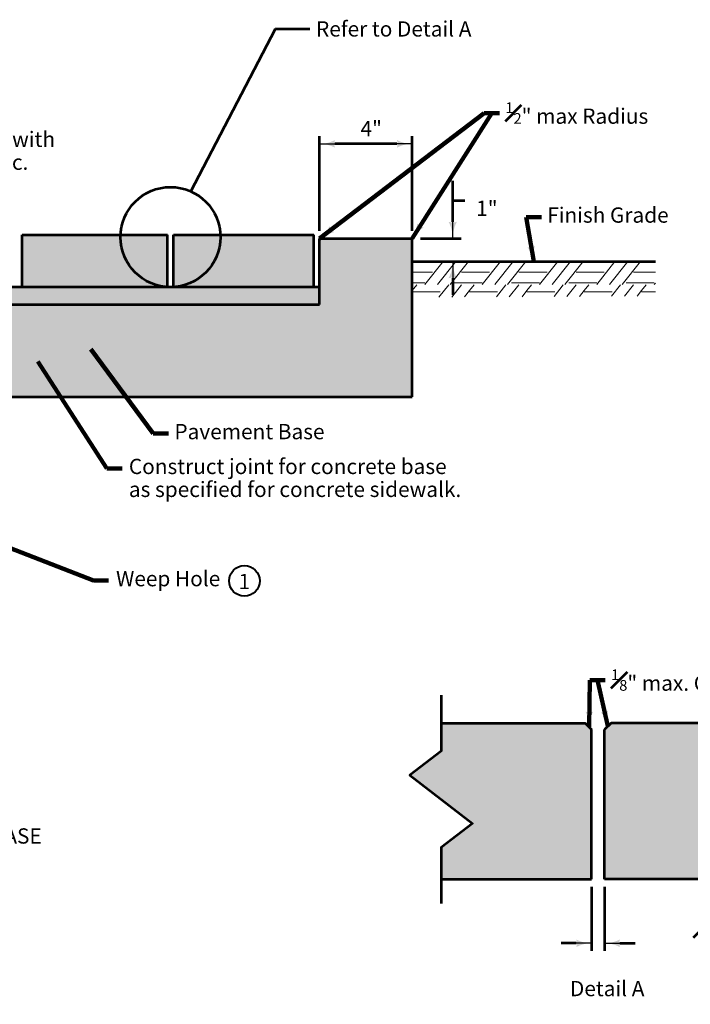
# Model space of a CAD drawing. Units: feet. Extents: x -2137151 to 14547, y -2138504 to 8980.
# Drawn here: x -2136086 to -2135120, y -2138077 to -2136659 of the extents above; entities that cross this region are included whole.
import ezdxf
from ezdxf.enums import TextEntityAlignment as Align

# ---------------------------------------------------------------- set-up
doc = ezdxf.new("R2010")
doc.units = ezdxf.units.FT
doc.header["$MEASUREMENT"] = 0
for name, color, linetype, lineweight in [('dsnStdDimension', 140, 'Continuous', 53), ('dsnStdLineWork', 7, 'Continuous', 30), ('dsnStdNote', 7, 'Continuous', 53), ('dsnStdShading', 9, 'Continuous', 0)]:
    doc.layers.add(name, color=color, linetype=linetype, lineweight=lineweight)
doc.styles.add('SID Circle Note', font='arial.ttf', dxfattribs={"height": 22})
doc.styles.add('SID-General', font='arial.ttf', dxfattribs={"height": 22})
doc.styles.add('SID-Section Title', font='arial.ttf', dxfattribs={"height": 22})
doc.styles.add('Style-Arial', font='arial.ttf')
doc.dimstyles.new('DIM-Txt abv  Arrow in', dxfattribs={"dimtxt": 22, "dimasz": 22, "dimexe": 11, "dimexo": 11, "dimgap": 11, "dimtad": 1, "dimdec": 0, "dimzin": 15, "dimdsep": 46, "dimtxsty": 'SID-General', "dimblk": 'LT_0.5', "dimcen": 0.09, "dimclrd": 256, "dimclre": 256, "dimclrt": 256, "dimadec": 0, "dimazin": 0, "dimtfac": 1, "dimtdec": 0, "dimtofl": 0, "dimtmove": 0, "dimatfit": 1, "dimldrblk": 'LT_0.5', "dimfxl": 1, "dimfrac": 2, "dimtolj": 1, "dimtzin": 15, "dimlwd": -1, "dimlwe": -1, "dimarcsym": 0})
doc.dimstyles.new('DIM-Txt out  Arrow outside', dxfattribs={"dimtxt": 22, "dimasz": 22, "dimexe": 11, "dimexo": 11, "dimgap": 11, "dimtad": 0, "dimjust": 1, "dimdec": 0, "dimzin": 15, "dimdsep": 46, "dimtxsty": 'SID-General', "dimblk": 'LT_0.5', "dimcen": 0.09, "dimclrd": 256, "dimclre": 256, "dimclrt": 256, "dimadec": 0, "dimazin": 0, "dimtfac": 1, "dimtdec": 0, "dimtofl": 0, "dimtmove": 0, "dimatfit": 1, "dimldrblk": 'LT_0.5', "dimfxl": 1, "dimfrac": 2, "dimtolj": 1, "dimtzin": 15, "dimlwd": -1, "dimlwe": -1, "dimarcsym": 0})
doc.dimstyles.new('NT-Line Arrow', dxfattribs={"dimtxt": 22, "dimasz": 22, "dimexe": 11, "dimexo": 11, "dimgap": 11, "dimtad": 0, "dimjust": 1, "dimdec": 4, "dimzin": 11, "dimdsep": 46, "dimtxsty": 'SID-General', "dimblk": 'LT_0.5', "dimcen": 0.09, "dimclrd": 256, "dimclre": 256, "dimclrt": 256, "dimadec": 4, "dimazin": 3, "dimtfac": 1, "dimtdec": 4, "dimtofl": 0, "dimtmove": 0, "dimatfit": 1, "dimldrblk": 'LT_0.5', "dimfxl": 1, "dimfrac": 2, "dimtolj": 1, "dimtzin": 11, "dimlwd": -1, "dimlwe": -1, "dimarcsym": 0})

# ---------------------------------------------------------------- blocks, each defined once
blk = doc.blocks.new('LT_0.5')
at = {"layer": 'dsnStdDimension', "lineweight": 30}
blk.add_hatch(color=256, dxfattribs=at).paths.add_polyline_path([(-1, 0.25, -0.156), (-1, -0.25, -0.123106), (0, 0, -0.123106)])
at = {"layer": 'dsnStdNote', "lineweight": 30}
blk.add_line((0, 0), (-1, 0), dxfattribs=at)
blk = doc.blocks.new('*D7')
at = {"layer": 'Defpoints', "color": 0, "transparency": 16777216}
for p in [(-2135520.4, -2136974.2), (-2135462, -2136974.2), (-2135520.4, -2137007.5)]:
    blk.add_point(p, dxfattribs=at)
at = {"layer": 'dsnStdNote', "transparency": 16777216}
for p, q in [((-2135462, -2136950.2), (-2135462, -2136891.2)), ((-2135508.4, -2136974.2), (-2135450, -2136974.2)), ((-2135508.4, -2137007.5), (-2135450, -2137007.5)), ((-2135462, -2137031.5), (-2135462, -2137055.5))]:
    blk.add_line(p, q, dxfattribs=at)
at = {"layer": 'dsnStdNote', "transparency": 16777216, "xscale": 24, "yscale": 24, "zscale": 24}
for p, rotation in [((-2135462, -2136974.2), 270), ((-2135462, -2137007.5), 90)]:
    blk.add_blockref('LT_0.5', p, dxfattribs=dict(at, rotation=rotation))
blk = doc.blocks.new('*D9')
at = {"layer": 'Defpoints', "color": 0, "transparency": 16777216}
for p in [(-2135653.7, -2136838), (-2135653.7, -2136974.2), (-2135520.4, -2136974.2)]:
    blk.add_point(p, dxfattribs=at)
at = {"layer": 'dsnStdNote', "transparency": 16777216}
for p, q in [((-2135653.7, -2136963.2), (-2135653.7, -2136827)), ((-2135520.4, -2136963.2), (-2135520.4, -2136827)), ((-2135542.4, -2136838), (-2135631.7, -2136838))]:
    blk.add_line(p, q, dxfattribs=at)
at = {"layer": 'dsnStdNote', "transparency": 16777216, "xscale": 22, "yscale": 22, "zscale": 22, "rotation": 180}
blk.add_blockref('LT_0.5', (-2135653.7, -2136838), dxfattribs=at)
at = {"layer": 'dsnStdNote', "transparency": 16777216, "xscale": 22, "yscale": 22, "zscale": 22}
blk.add_blockref('LT_0.5', (-2135520.4, -2136838), dxfattribs=at)
at = {"layer": 'dsnStdNote', "transparency": 16777216, "insert": (-2135579.4, -2136816), "char_height": 22, "attachment_point": 5, "style": 'SID-General'}
blk.add_mtext('\\A1;4"', dxfattribs=at)
blk = doc.blocks.new('Breakline - Clip')
at = {"layer": 'dsnStdLineWork', "color": 7, "linetype": 'Continuous', "lineweight": 53, "flags": 128}
blk.add_lwpolyline([(0, 0), (0, -26.91), (-20, -38.45), (20, -61.55), (0, -73.09), (0, -100)], dxfattribs=at)
blk = doc.blocks.new('*D18')
at = {"layer": 'Defpoints', "color": 0, "transparency": 16777216}
for p in [(-2135262, -2137897), (-2135243.2, -2137897), (-2135243.2, -2137989.1)]:
    blk.add_point(p, dxfattribs=at)
at = {"layer": 'dsnStdDimension', "transparency": 16777216}
for p, q in [((-2135262, -2137908), (-2135262, -2138000.1)), ((-2135243.2, -2137908), (-2135243.2, -2138000.1)), ((-2135284, -2137989.1), (-2135306, -2137989.1)), ((-2135221.2, -2137989.1), (-2135199.2, -2137989.1))]:
    blk.add_line(p, q, dxfattribs=at)
at = {"layer": 'dsnStdDimension', "transparency": 16777216, "xscale": 22, "yscale": 22, "zscale": 22}
blk.add_blockref('LT_0.5', (-2135262, -2137989.1), dxfattribs=at)
at = {"layer": 'dsnStdDimension', "transparency": 16777216, "xscale": 22, "yscale": 22, "zscale": 22, "rotation": 180}
blk.add_blockref('LT_0.5', (-2135243.2, -2137989.1), dxfattribs=at)
at = {"layer": 'dsnStdDimension', "transparency": 16777216, "insert": (-2134952.5, -2137989.1), "char_height": 22, "attachment_point": 5, "style": 'SID-General'}
blk.add_mtext('\\A1;{\\A1;\\S1#16;}\\H1.42857x;" to {\\H0.7x;\\A1;\\S3#16;}" Joint Opening', dxfattribs=at)

msp = doc.modelspace()

# ---------------------------------------------------------------- hatches: boundary and pattern name
at = {"layer": 'dsnStdShading', "linetype": 'Continuous', "lineweight": 53}
for color, points in [(9, [(-2136324.7, -2137202.4), (-2136324.7, -2137069.1), (-2135653.7, -2137069.1), (-2135653.7, -2137044.1), (-2135653.7, -2136974.2), (-2135520.4, -2136974.2), (-2135520.4, -2137007.5), (-2135520.4, -2137202.4)]), (8, [(-2136324.7, -2137069.1), (-2136324.7, -2137044.1), (-2136306.5, -2137044.1), (-2136297.5, -2137044.1), (-2136091.1, -2137044.1), (-2136082.1, -2137044.1), (-2135873.1, -2137044.1), (-2135864.1, -2137044.1), (-2135661.9, -2137044.1), (-2135653.7, -2137044.1), (-2135653.7, -2137069.1)])]:
    msp.add_hatch(color=color, dxfattribs=at).paths.add_polyline_path(points)
at = {"layer": 'dsnStdShading', "linetype": 'Continuous'}
for points in [[(-2135478.6, -2137897), (-2135478.6, -2137851.1), (-2135433.6, -2137816.5), (-2135523.6, -2137747.2), (-2135478.6, -2137712.5), (-2135478.6, -2137672), (-2135271.3, -2137672), (-2135262, -2137681.4), (-2135262, -2137897)], [(-2135243.2, -2137897), (-2135243.2, -2137681.4), (-2135233.8, -2137672), (-2135026.6, -2137672), (-2135026.6, -2137712.5), (-2134981.6, -2137747.2), (-2135071.6, -2137816.5), (-2135026.6, -2137851.1), (-2135026.6, -2137897)]]:
    msp.add_hatch(color=253, dxfattribs=at).paths.add_polyline_path(points)

# ---------------------------------------------------------------- linework, layer by layer
at = {"color": 7, "linetype": 'Continuous', "lineweight": 13}
for p, q in [((-2135520.3, -2137007.5), (-2135479.9, -2137007.5)), ((-2135520.3, -2137007.5), (-2135479.9, -2137007.5)), ((-2135476, -2137007.5), (-2135502.2, -2137040.7)), ((-2135457.7, -2137007.5), (-2135483.9, -2137040.7)), ((-2135439.4, -2137007.5), (-2135465.6, -2137040.7)), ((-2135437.8, -2137007.5), (-2135397.4, -2137007.5)), ((-2135437.8, -2137007.5), (-2135397.4, -2137007.5)), ((-2135393.4, -2137007.5), (-2135419.6, -2137040.7)), ((-2135375.1, -2137007.5), (-2135401.3, -2137040.7)), ((-2135356.8, -2137007.5), (-2135383, -2137040.7)), ((-2135355.2, -2137007.5), (-2135314.8, -2137007.5)), ((-2135355.2, -2137007.5), (-2135314.8, -2137007.5)), ((-2135310.8, -2137007.5), (-2135337.1, -2137040.7)), ((-2135292.5, -2137007.5), (-2135318.7, -2137040.7)), ((-2135274.2, -2137007.5), (-2135300.4, -2137040.7)), ((-2135272.7, -2137007.5), (-2135232.2, -2137007.5)), ((-2135272.7, -2137007.5), (-2135232.2, -2137007.5)), ((-2135228.3, -2137007.5), (-2135254.5, -2137040.7)), ((-2135210, -2137007.5), (-2135236.2, -2137040.7)), ((-2135191.7, -2137007.5), (-2135217.9, -2137040.7)), ((-2135190.1, -2137007.5), (-2135170.1, -2137007.5)), ((-2135520.3, -2137022.8), (-2135491.3, -2137022.8)), ((-2135449.3, -2137022.8), (-2135437.8, -2137022.8)), ((-2135437.8, -2137022.8), (-2135408.8, -2137022.8)), ((-2135366.7, -2137022.8), (-2135355.3, -2137022.8)), ((-2135355.2, -2137022.8), (-2135326.2, -2137022.8)), ((-2135284.1, -2137022.8), (-2135272.7, -2137022.8)), ((-2135272.7, -2137022.8), (-2135243.7, -2137022.8)), ((-2135201.6, -2137022.8), (-2135190.1, -2137022.8)), ((-2135190.1, -2137022.8), (-2135170.1, -2137022.8)), ((-2135520.3, -2137038), (-2135502, -2137038)), ((-2135513.7, -2137041), (-2135520.3, -2137049.4)), ((-2135467.8, -2137041), (-2135481.8, -2137058.7)), ((-2135449.5, -2137041), (-2135463.4, -2137058.6)), ((-2135459.9, -2137038), (-2135437.8, -2137038)), ((-2135437.8, -2137038), (-2135419.5, -2137038)), ((-2135431.2, -2137041), (-2135437.8, -2137049.4)), ((-2135385.3, -2137041), (-2135398.9, -2137058.3)), ((-2135367, -2137041), (-2135380.5, -2137058.2)), ((-2135377.4, -2137038), (-2135355.3, -2137038)), ((-2135355.2, -2137038), (-2135336.9, -2137038)), ((-2135348.6, -2137041), (-2135355.2, -2137049.4)), ((-2135302.7, -2137041), (-2135316, -2137057.9)), ((-2135284.4, -2137041), (-2135297.6, -2137057.8)), ((-2135294.8, -2137038), (-2135272.7, -2137038)), ((-2135272.7, -2137038), (-2135254.4, -2137038)), ((-2135266.1, -2137041), (-2135272.7, -2137049.4)), ((-2135220.1, -2137041), (-2135233.1, -2137057.5)), ((-2135201.8, -2137041), (-2135214.7, -2137057.4)), ((-2135212.3, -2137038), (-2135190.1, -2137038)), ((-2135190.1, -2137038), (-2135171.8, -2137038)), ((-2135183.5, -2137041), (-2135190.1, -2137049.4)), ((-2135170.1, -2137038.4), (-2135171.9, -2137040.7)), ((-2135520.3, -2137051.3), (-2135479.9, -2137051.3)), ((-2135437.8, -2137049.4), (-2135445, -2137058.5)), ((-2135437.8, -2137051.3), (-2135397.4, -2137051.3)), ((-2135355.3, -2137049.4), (-2135362.1, -2137058.1)), ((-2135355.2, -2137051.3), (-2135314.8, -2137051.3)), ((-2135272.7, -2137049.4), (-2135279.3, -2137057.7)), ((-2135272.7, -2137051.3), (-2135232.2, -2137051.3)), ((-2135190.1, -2137049.4), (-2135196.4, -2137057.3)), ((-2135190.1, -2137051.3), (-2135170.1, -2137051.3))]:
    msp.add_line(p, q, dxfattribs=at)
at = {"layer": 'dsnStdDimension', "color": 6, "lineweight": 40}
msp.add_circle((-2135762.1, -2137467.3), 22, dxfattribs=at)
at = {"layer": 'dsnStdLineWork', "color": 7, "linetype": 'Continuous', "lineweight": 53}
for p, q in [((-2136082.1, -2137044.1), (-2136082.1, -2136969.1)), ((-2136082.1, -2136969.1), (-2135873.1, -2136969.1)), ((-2135873.1, -2137044.1), (-2135873.1, -2136969.1)), ((-2135864.1, -2137044.1), (-2135864.1, -2136969.1)), ((-2135864.1, -2136969.1), (-2135661.9, -2136969.1)), ((-2135661.9, -2137044.1), (-2135661.9, -2136969.1)), ((-2135653.7, -2137069.1), (-2135653.7, -2136974.2)), ((-2135653.7, -2136974.2), (-2135520.4, -2136974.2)), ((-2135520.4, -2137202.4), (-2135520.4, -2136974.2)), ((-2135520.4, -2137007.5), (-2135170.1, -2137007.5)), ((-2136922.5, -2137044.1), (-2135653.7, -2137044.1)), ((-2136082.1, -2137044.1), (-2135873.1, -2137044.1)), ((-2135864.1, -2137044.1), (-2135661.9, -2137044.1)), ((-2136324.7, -2137069.1), (-2135653.7, -2137069.1)), ((-2136324.7, -2137202.4), (-2135520.4, -2137202.4)), ((-2135262, -2137897), (-2135262, -2137681.4)), ((-2135243.2, -2137897), (-2135243.2, -2137681.4)), ((-2135478.6, -2137897), (-2135262, -2137897)), ((-2135026.6, -2137897), (-2135243.2, -2137897))]:
    msp.add_line(p, q, dxfattribs=at)
at = {"layer": 'dsnStdLineWork', "color": 7, "linetype": 'Continuous', "lineweight": 53, "flags": 128}
for points in [[(-2135478.6, -2137672), (-2135271.3, -2137672), (-2135262, -2137681.4)], [(-2135026.6, -2137672), (-2135233.8, -2137672), (-2135243.2, -2137681.4)]]:
    msp.add_lwpolyline(points, dxfattribs=at)
at = {"layer": 'dsnStdNote'}
msp.add_line((-2135462, -2136919.8), (-2135444.4, -2136919.8), dxfattribs=at)
at = {"layer": 'dsnStdNote', "flags": 128}
msp.add_lwpolyline([(-2135839.1, -2136906.5), (-2135717.4, -2136672.3), (-2135667.7, -2136672.3)], dxfattribs=at)
at = {"layer": 'dsnStdNote'}
msp.add_circle((-2135868.6, -2136972.2), 72, dxfattribs=at)
at = {"layer": 'dsnStdShading', "color": 253, "linetype": 'Continuous'}
msp.add_line((-2135243.2, -2137681.4), (-2135233.8, -2137672), dxfattribs=at)
at = {"layer": 'dsnStdShading', "color": 253, "linetype": 'Continuous', "extrusion": (0, 0, -1)}
msp.add_solid([(2135873.1, -2136969.1), (2136082.1, -2136969.1), (2135873.1, -2137044.1), (2136082.1, -2137044.1)], dxfattribs=at)
at = {"layer": 'dsnStdShading', "color": 253, "linetype": 'Continuous'}
msp.add_solid([(-2135864.1, -2137044.1), (-2135661.9, -2137044.1), (-2135864.1, -2136969.1), (-2135661.9, -2136969.1)], dxfattribs=at)

# ---------------------------------------------------------------- block references
at = {"layer": 'dsnStdLineWork', "color": 7, "linetype": 'Continuous', "lineweight": 53, "xscale": 2.25, "yscale": 3, "zscale": 2.25}
msp.add_blockref('Breakline - Clip', (-2135478.6, -2137631.8), dxfattribs=at)

# ---------------------------------------------------------------- texts
at = {"layer": 'dsnStdDimension', "color": 6, "lineweight": 70, "insert": (-2135762.1, -2137471), "char_height": 22, "attachment_point": 5, "line_spacing_factor": 0.9, "style": 'SID Circle Note'}
msp.add_mtext('1', dxfattribs=at)
at = {"layer": 'dsnStdDimension', "insert": (-2135233.8, -2137610.1), "char_height": 22, "attachment_point": 4, "line_spacing_factor": 1.14, "style": 'SID-General'}
msp.add_mtext('{\\H0.7x;\\A1;\\S1#8;}" max. Chamfer', dxfattribs=at)
at = {"layer": 'dsnStdLineWork', "color": 7, "linetype": 'Continuous', "lineweight": 53, "style": 'SID-General'}
msp.add_text('1"', height=22, dxfattribs=at).set_placement((-2135428.3, -2136919.8), align=Align.TOP_LEFT)
at = {"layer": 'dsnStdLineWork', "color": 200, "linetype": 'Continuous', "lineweight": 53, "style": 'SID-Section Title'}
msp.add_text('BRICK/PAVER SIDEWALK WITH PAVEMENT BASE', height=22, dxfattribs=at).set_placement((-2136717.8, -2137823.6), align=Align.TOP_LEFT)
at = {"layer": 'dsnStdNote', "style": 'SID-General'}
msp.add_text('Refer to Detail A', height=22, dxfattribs=at).set_placement((-2135658.9, -2136661.5), align=Align.TOP_LEFT)
at = {"layer": 'dsnStdNote', "color": 200, "style": 'SID-Section Title'}
msp.add_text('Detail A', height=22, dxfattribs=at).set_placement((-2135293.1, -2138043.3), align=Align.TOP_LEFT)
at = {"layer": 'dsnStdNote', "char_height": 22, "style": 'SID-General'}
for s, insert, attachment_point, line_spacing_factor in [('{\\H0.7x;\\A1;\\S1#2;}" max Radius', (-2135386.1, -2136793.7), 4, 1.14), ('Finish Grade', (-2135325.8, -2136943.4), 4, 0.9), ('Pavement Base', (-2135862.9, -2137255.2), 4, 0.9), ('Construct joint for concrete base\\Pas specified for concrete sidewalk.', (-2135928.5, -2137291.5), 1, 0.9)]:
    msp.add_mtext(s, dxfattribs=dict(at, insert=insert, attachment_point=attachment_point, line_spacing_factor=line_spacing_factor))
at = {"layer": 'dsnStdNote', "lineweight": 53, "char_height": 22, "line_spacing_factor": 0.9, "style": 'SID-General'}
for s, insert, attachment_point in [('Cover weep hole with \\Pengineering fabric.', (-2136335.6, -2136820.4), 1), ('Weep Hole', (-2135947, -2137466.9), 4)]:
    msp.add_mtext(s, dxfattribs=dict(at, insert=insert, attachment_point=attachment_point))

# ---------------------------------------------------------------- dimensions: what is measured, and where the dimension line sits
at = {"layer": 'dsnStdDimension'}
dim = msp.add_linear_dim(base=(-2135243.2, -2137989.1), p1=(-2135262, -2137897), p2=(-2135243.2, -2137897), text='{\\A1;\\S1#16;}\\H1.42857x;" to {\\H0.7x;\\A1;\\S3#16;}" Joint Opening', dimstyle='DIM-Txt out  Arrow outside', dxfattribs=at)
dim.commit()
dim.dimension.update_dxf_attribs({"geometry": '*D18', "text_midpoint": (-2134952.5, -2137989.1), "dimtype": 160})
at = {"layer": 'dsnStdNote'}
dim = msp.add_linear_dim(base=(-2135653.7, -2136838), p1=(-2135520.4, -2136974.2), p2=(-2135653.7, -2136974.2), angle=180, text='4"', dimstyle='DIM-Txt abv  Arrow in', dxfattribs=at)
dim.commit()
dim.dimension.update_dxf_attribs({"geometry": '*D9', "text_midpoint": (-2135579.4, -2136838), "dimtype": 160})
dim = msp.add_linear_dim(base=(-2135462, -2136974.2), p1=(-2135520.4, -2137007.5), p2=(-2135520.4, -2136974.2), angle=90, text=' ', dimstyle='NT-Line Arrow', override={"dimtxt": 24, "dimasz": 24, "dimexe": 12, "dimexo": 12, "dimgap": 12, "dimdec": 0, "dimzin": 15, "dimtxsty": 'Style-Arial', "dimtdec": 0, "dimfrac": 0, "dimtzin": 15}, dxfattribs=at)
dim.commit()
dim.dimension.update_dxf_attribs({"geometry": '*D7', "text_midpoint": (-2135462, -2136903.2), "dimtype": 160})

# ---------------------------------------------------------------- leaders
at = {"layer": 'dsnStdDimension', "annotation_type": 0, "has_hookline": 1, "hookline_direction": 0, "text_width": 234.8}
msp.add_leader([(-2135265.7, -2137677.6), (-2135264.5, -2137610.1), (-2135242.5, -2137610.1)], dimstyle='NT-Line Arrow', override={"dimclrd": 0, "dimlwd": 65534}, dxfattribs=at)
at = {"layer": 'dsnStdDimension'}
msp.add_leader([(-2135238.5, -2137676.7), (-2135253.5, -2137610.1)], dimstyle='NT-Line Arrow', override={"dimclrd": 0, "dimlwd": 65534}, dxfattribs=at)
at = {"layer": 'dsnStdNote', "annotation_type": 0, "has_hookline": 1, "hookline_direction": 0}
for points, text_width in [([(-2135653.7, -2136974.2), (-2135416.7, -2136793.7), (-2135394.7, -2136793.7)], 202.6), ([(-2135345.3, -2137007.5), (-2135356.3, -2136943.4), (-2135334.3, -2136943.4)], 172.1), ([(-2135983.3, -2137133.7), (-2135893.5, -2137255.2), (-2135871.5, -2137255.2)], 213.3), ([(-2136059.8, -2137151.4), (-2135960.4, -2137305.5), (-2135938.4, -2137305.5)], 464.3)]:
    msp.add_leader(points, dimstyle='NT-Line Arrow', override={"dimclrd": 0, "dimlwd": 65534}, dxfattribs=dict(at, text_width=text_width))
at = {"layer": 'dsnStdNote'}
msp.add_leader([(-2135520.4, -2136974.2), (-2135405.7, -2136793.7)], dimstyle='NT-Line Arrow', override={"dimclrd": 0, "dimlwd": 65534}, dxfattribs=at)
at = {"layer": 'dsnStdNote', "lineweight": 53, "annotation_type": 0, "has_hookline": 1, "hookline_direction": 0}
for points, text_width in [([(-2136356.5, -2137044.1), (-2136367.5, -2136834.2), (-2136345.5, -2136834.2)], 290.2), ([(-2136324.7, -2137332.2), (-2135979.7, -2137466.9), (-2135957.7, -2137466.9)], 150.4)]:
    msp.add_leader(points, dimstyle='NT-Line Arrow', override={"dimclrd": 0, "dimlwd": 65534}, dxfattribs=dict(at, text_width=text_width))

doc.saveas('drawing.dxf')
